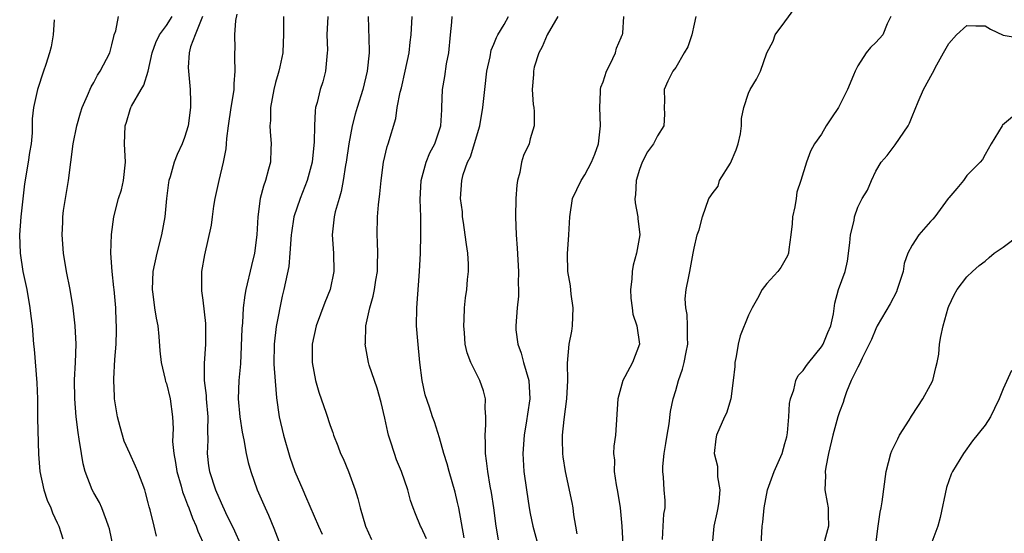
# Model space of a CAD drawing. Units: inches. Extents: x 2577000 to 2580000, y 1521000 to 1524000.
# Drawn here: x 2578411 to 2578519, y 1521956 to 1522013 of the extents above; entities that cross this region are included whole.
import ezdxf

# ---------------------------------------------------------------- set-up
doc = ezdxf.new("R2010")
doc.units = ezdxf.units.IN
doc.header["$MEASUREMENT"] = 0
doc.layers.add('LD25771521_2ft', color=140, linetype='Continuous')

msp = doc.modelspace()

# ---------------------------------------------------------------- linework, layer by layer
at = {"layer": 'LD25771521_2ft'}
for points, elevation in [([(2578481.52, 1521955.52), (2578481.62, 1521957), (2578481.67, 1521958.33), (2578481.81, 1521959), (2578481.81, 1521959.81), (2578481.71, 1521961), (2578481.63, 1521962.37), (2578481.56, 1521963), (2578481.56, 1521963.56), (2578481.73, 1521965), (2578481.91, 1521966.09), (2578482.04, 1521967), (2578482.25, 1521968.25), (2578482.41, 1521969.59), (2578482.72, 1521971), (2578483, 1521971.92), (2578483.3, 1521973), (2578483.75, 1521974.25), (2578483.93, 1521975), (2578484.12, 1521976.12), (2578484.31, 1521977), (2578484.27, 1521977.73), (2578484.3, 1521979), (2578484.26, 1521980.26), (2578484.09, 1521981), (2578484.02, 1521981.98), (2578484.12, 1521983), (2578484.42, 1521984.42), (2578484.53, 1521985), (2578484.62, 1521985.38), (2578484.92, 1521987), (2578485, 1521987.55), (2578485.34, 1521989), (2578485.55, 1521989.55), (2578485.92, 1521991), (2578486.62, 1521993), (2578486.79, 1521993.21), (2578487, 1521993.53), (2578487.64, 1521994.36), (2578487.79, 1521995), (2578489, 1521996.88), (2578489.64, 1521998.36), (2578489.86, 1521999), (2578490.11, 1522000.11), (2578490.23, 1522001), (2578490.21, 1522001.79), (2578490.48, 1522003), (2578491, 1522004.59), (2578491.19, 1522005), (2578491.87, 1522006.13), (2578492.3, 1522007), (2578493, 1522009), (2578493.71, 1522010.29), (2578493.93, 1522011), (2578495, 1522012.42), (2578496.08, 1522013.92)], 8572), ([(2578421.52, 1521953), (2578420.72, 1521956.72), (2578420.64, 1521957), (2578420.39, 1521957.61), (2578419.89, 1521959), (2578419.62, 1521959.62), (2578419, 1521960.67), (2578418.83, 1521961), (2578418.07, 1521963), (2578417.86, 1521963.86), (2578417.65, 1521965), (2578417.42, 1521966.58), (2578417.29, 1521967.29), (2578417.08, 1521969), (2578416.92, 1521971), (2578416.9, 1521973.09), (2578416.99, 1521975), (2578417.07, 1521977), (2578416.98, 1521979), (2578416.74, 1521981), (2578416.41, 1521983), (2578416, 1521985), (2578415.67, 1521987), (2578415.52, 1521989), (2578415.6, 1521990.4), (2578415.6, 1521991), (2578415.68, 1521991.68), (2578416.22, 1521995), (2578416.76, 1521999), (2578417.15, 1522001), (2578417.56, 1522002.44), (2578417.74, 1522003), (2578418.33, 1522004.33), (2578418.72, 1522005.28), (2578419, 1522005.76), (2578419.42, 1522006.58), (2578419.71, 1522007), (2578420.76, 1522009), (2578421, 1522009.89), (2578421.2, 1522010.8), (2578421.26, 1522011), (2578421.42, 1522011.42), (2578421.73, 1522013)], 8598), ([(2578425.89, 1521955.89), (2578425.64, 1521957), (2578425.21, 1521958.79), (2578425.11, 1521959.11), (2578425, 1521959.58), (2578424.7, 1521960.7), (2578424.61, 1521961), (2578423.86, 1521963), (2578423.6, 1521963.6), (2578422.97, 1521964.97), (2578422.36, 1521966.36), (2578421.9, 1521967.9), (2578421.62, 1521969), (2578421.3, 1521971), (2578421.28, 1521971.28), (2578421.21, 1521973), (2578421.21, 1521973.21), (2578421.33, 1521975.33), (2578421.46, 1521977), (2578421.51, 1521978.49), (2578421.51, 1521979), (2578421.48, 1521979.48), (2578421.42, 1521981), (2578421.24, 1521983), (2578421.23, 1521983.23), (2578421.02, 1521985), (2578420.9, 1521987), (2578420.95, 1521989.05), (2578421.2, 1521991), (2578421.74, 1521993), (2578422.04, 1521993.96), (2578422.29, 1521995), (2578422.48, 1521997), (2578422.38, 1521999), (2578422.46, 1522001), (2578422.6, 1522001.4), (2578423, 1522002.79), (2578423.08, 1522003), (2578423.15, 1522003.15), (2578424.22, 1522005), (2578424.52, 1522005.48), (2578425, 1522007), (2578425.44, 1522009), (2578425.83, 1522010.17), (2578426.22, 1522011), (2578427, 1522012.03), (2578427.61, 1522013)], 8596), ([(2578430.96, 1522013), (2578430.16, 1522011), (2578429.66, 1522009.66), (2578429.49, 1522009), (2578429.4, 1522007.4), (2578429.41, 1522007), (2578429.61, 1522005), (2578429.64, 1522003.64), (2578429.63, 1522003), (2578429.38, 1522001), (2578429, 1521999.71), (2578428.73, 1521999), (2578428.17, 1521997.83), (2578427.85, 1521997), (2578427.39, 1521995.39), (2578427.26, 1521995), (2578427.22, 1521994.78), (2578427, 1521993), (2578426.81, 1521991), (2578426.47, 1521989), (2578425.95, 1521987), (2578425.5, 1521985), (2578425.42, 1521983), (2578425.5, 1521982.5), (2578425.7, 1521981), (2578425.87, 1521979.87), (2578426.06, 1521979), (2578426.16, 1521977.84), (2578426.26, 1521976.26), (2578426.4, 1521975), (2578426.87, 1521973.13), (2578426.91, 1521972.91), (2578427, 1521972.67), (2578427.41, 1521971), (2578427.67, 1521969), (2578427.74, 1521967.74), (2578427.68, 1521966.32), (2578427.8, 1521965), (2578428.01, 1521964.01), (2578428.13, 1521963), (2578428.6, 1521961.4), (2578428.77, 1521960.77), (2578429, 1521960.23), (2578429.33, 1521959.33), (2578429.47, 1521959), (2578429.87, 1521957.87), (2578430.27, 1521957), (2578430.44, 1521956.44), (2578431.22, 1521954.78)], 8594), ([(2578434.72, 1522013.28), (2578434.58, 1522012.58), (2578434.49, 1522011), (2578434.51, 1522009.49), (2578434.47, 1522009), (2578434.49, 1522008.49), (2578434.53, 1522007), (2578434.39, 1522005.61), (2578434.39, 1522005), (2578434.3, 1522004.3), (2578434.07, 1522003), (2578433.78, 1522001), (2578433.61, 1521999.61), (2578433.57, 1521999), (2578433.52, 1521998.48), (2578433.25, 1521997), (2578432.76, 1521995), (2578432.32, 1521993), (2578432.17, 1521992.17), (2578432.02, 1521991), (2578431.92, 1521990.08), (2578431.19, 1521986.81), (2578430.86, 1521985), (2578430.84, 1521983), (2578430.87, 1521982.87), (2578431, 1521981.85), (2578431.28, 1521979.28), (2578431.28, 1521977), (2578431.13, 1521974.87), (2578431.15, 1521973), (2578431.35, 1521971.35), (2578431.35, 1521971), (2578431.55, 1521969), (2578431.52, 1521967.52), (2578431.56, 1521966.44), (2578431.48, 1521965), (2578431.63, 1521963.63), (2578431.73, 1521963), (2578432.38, 1521961), (2578433, 1521959.55), (2578433.48, 1521958.52), (2578434.48, 1521956.48), (2578435.1, 1521955.1)], 8592), ([(2578439.87, 1522013), (2578439.88, 1522011), (2578439.83, 1522010.17), (2578439.78, 1522009), (2578439.48, 1522007.48), (2578439.37, 1522007), (2578439.27, 1522006.73), (2578439, 1522005.75), (2578438.81, 1522005), (2578438.44, 1522003), (2578438.42, 1522001.58), (2578438.38, 1522001), (2578438.39, 1522000.39), (2578438.51, 1521999), (2578438.48, 1521998.48), (2578438.42, 1521997), (2578438.23, 1521996.23), (2578437.9, 1521995), (2578437.65, 1521994.35), (2578437.32, 1521993), (2578437.05, 1521991), (2578436.93, 1521989), (2578436.67, 1521987), (2578436.34, 1521985.66), (2578435.73, 1521983), (2578435.62, 1521982.38), (2578435.45, 1521981), (2578435.35, 1521979.35), (2578435.28, 1521978.72), (2578435.15, 1521974.85), (2578434.97, 1521973), (2578434.89, 1521971), (2578435.07, 1521969), (2578435.32, 1521967.32), (2578435.52, 1521966.48), (2578435.76, 1521965), (2578436, 1521964), (2578436.28, 1521963), (2578436.98, 1521961), (2578437.85, 1521959), (2578438.21, 1521958.21), (2578438.8, 1521956.8), (2578439.35, 1521955.35)], 8590), ([(2578444.75, 1522013), (2578444.64, 1522011), (2578444.69, 1522009.31), (2578444.68, 1522009), (2578444.62, 1522008.62), (2578444.5, 1522007), (2578444.18, 1522005.82), (2578443.91, 1522005), (2578443.56, 1522003.56), (2578443.4, 1522003), (2578443.34, 1522002.66), (2578443.26, 1522001), (2578443.25, 1521999.25), (2578443.03, 1521997), (2578442.47, 1521995), (2578441.69, 1521993), (2578441.02, 1521991), (2578440.75, 1521989.25), (2578440.72, 1521989), (2578440.58, 1521987), (2578440.45, 1521985.55), (2578439.92, 1521983), (2578439.73, 1521982.27), (2578439.07, 1521978.93), (2578438.84, 1521977), (2578438.82, 1521974.82), (2578438.95, 1521972.95), (2578439.1, 1521971.1), (2578439.38, 1521969), (2578439.85, 1521967), (2578440.57, 1521964.57), (2578441.1, 1521963), (2578441.98, 1521961), (2578442.3, 1521960.3), (2578443.71, 1521957), (2578444.13, 1521956.13)], 8588), ([(2578449.18, 1522013), (2578449.28, 1522009.28), (2578449.27, 1522009), (2578449.08, 1522007), (2578448.59, 1522005), (2578447.96, 1522003), (2578447.74, 1522002.26), (2578447.42, 1522001), (2578447.04, 1521999), (2578446.75, 1521997), (2578446.69, 1521996.69), (2578446.43, 1521995), (2578446.22, 1521993.78), (2578445.97, 1521993), (2578445.55, 1521991.55), (2578445.43, 1521991), (2578445.2, 1521989), (2578445.35, 1521987), (2578445.39, 1521985), (2578444.98, 1521983), (2578444.42, 1521981.58), (2578443.47, 1521979), (2578443.01, 1521977), (2578443.01, 1521975), (2578443.39, 1521973), (2578443.74, 1521971.74), (2578444.57, 1521969.43), (2578445, 1521968.06), (2578445.29, 1521967.29), (2578445.37, 1521967), (2578445.84, 1521965.84), (2578446.12, 1521965), (2578446.42, 1521964.42), (2578447.02, 1521963.02), (2578447.76, 1521961), (2578448.05, 1521960.05), (2578448.31, 1521959), (2578448.88, 1521957), (2578449.53, 1521955.53)], 8586), ([(2578455.6, 1521955.6), (2578455, 1521956.88), (2578454.93, 1521957), (2578454.37, 1521958.37), (2578454.13, 1521959), (2578453.84, 1521959.84), (2578453.52, 1521961), (2578452.84, 1521963), (2578452.3, 1521964.3), (2578452.07, 1521965), (2578451.64, 1521966.36), (2578451.41, 1521967), (2578451.32, 1521967.32), (2578451, 1521968.86), (2578450.61, 1521970.61), (2578450.18, 1521972.18), (2578449.86, 1521973), (2578449.29, 1521974.71), (2578449.21, 1521975), (2578448.86, 1521977), (2578448.88, 1521977.12), (2578448.93, 1521979), (2578449.35, 1521981), (2578449.73, 1521982.27), (2578449.87, 1521983), (2578450.03, 1521984.03), (2578450.2, 1521985), (2578450.2, 1521985.8), (2578450.23, 1521987), (2578450.2, 1521988.2), (2578450.15, 1521989), (2578450.21, 1521991), (2578450.32, 1521992.32), (2578450.46, 1521993.54), (2578450.6, 1521995), (2578450.87, 1521997), (2578451.28, 1521998.72), (2578451.39, 1521999), (2578452.2, 1522001.8), (2578452.38, 1522003), (2578452.7, 1522004.7), (2578452.83, 1522005.17), (2578453.25, 1522007), (2578453.67, 1522009), (2578453.8, 1522010.2), (2578453.91, 1522011), (2578454.01, 1522013)], 8584), ([(2578459.73, 1521955.73), (2578459.13, 1521959), (2578459, 1521959.62), (2578458.73, 1521960.73), (2578458.07, 1521963), (2578457.86, 1521963.86), (2578457.49, 1521965), (2578457, 1521966.72), (2578456.45, 1521968.45), (2578456.24, 1521969), (2578455.91, 1521970.09), (2578455.45, 1521971.45), (2578455.12, 1521973), (2578454.85, 1521975), (2578454.62, 1521977.38), (2578454.5, 1521979), (2578454.51, 1521981), (2578454.82, 1521985), (2578454.93, 1521987), (2578454.98, 1521989), (2578454.96, 1521991), (2578454.9, 1521992.9), (2578455.02, 1521995), (2578455.56, 1521997), (2578455.97, 1521998.03), (2578456.5, 1521999), (2578457.17, 1522001), (2578457.26, 1522002.74), (2578457.28, 1522003), (2578457.34, 1522005), (2578457.59, 1522006.41), (2578457.79, 1522007.79), (2578458.03, 1522009), (2578458.22, 1522011), (2578458.38, 1522012.38), (2578458.41, 1522013)], 8582), ([(2578463.51, 1521955.51), (2578463.26, 1521957), (2578462.99, 1521959), (2578462.72, 1521960.72), (2578462.59, 1521961.41), (2578462.32, 1521963), (2578462.19, 1521964.19), (2578462.06, 1521965), (2578462.07, 1521966.07), (2578462.02, 1521967), (2578462.12, 1521968.12), (2578462.12, 1521969), (2578462.02, 1521969.98), (2578462.06, 1521971), (2578461.87, 1521971.87), (2578461.45, 1521973), (2578460.45, 1521975), (2578460.05, 1521976.05), (2578459.84, 1521977), (2578459.76, 1521978.24), (2578459.68, 1521979), (2578459.73, 1521979.73), (2578459.77, 1521981), (2578459.89, 1521982.11), (2578460.01, 1521983), (2578460.11, 1521984.11), (2578460.2, 1521985), (2578460.2, 1521985.8), (2578460.13, 1521987), (2578459.97, 1521987.97), (2578459.85, 1521989), (2578459.64, 1521990.36), (2578459.56, 1521991), (2578459.53, 1521991.53), (2578459.34, 1521993), (2578459.48, 1521995), (2578459.63, 1521995.63), (2578460.11, 1521997), (2578460.42, 1521997.58), (2578461.45, 1522001), (2578461.8, 1522003), (2578461.99, 1522005), (2578462.23, 1522007), (2578462.57, 1522008.57), (2578462.7, 1522009.3), (2578463, 1522009.97), (2578463.28, 1522010.72), (2578463.44, 1522011), (2578464.13, 1522012.13), (2578464.62, 1522013)], 8580), ([(2578470.02, 1522013), (2578468.84, 1522011), (2578468.31, 1522009.69), (2578467.93, 1522009), (2578467.44, 1522007.44), (2578467.34, 1522007), (2578467.35, 1522006.65), (2578467.21, 1522005), (2578467.33, 1522003.33), (2578467.39, 1522003), (2578467.42, 1522002.58), (2578467.41, 1522001), (2578467, 1521999.57), (2578466.86, 1521999), (2578466.26, 1521997.74), (2578466.05, 1521997), (2578465.85, 1521995.85), (2578465.59, 1521995), (2578465.51, 1521994.49), (2578465.42, 1521993), (2578465.38, 1521991), (2578465.44, 1521989), (2578465.55, 1521987.55), (2578465.7, 1521985), (2578465.68, 1521983.68), (2578465.72, 1521983), (2578465.71, 1521982.29), (2578465.57, 1521981), (2578465.4, 1521979), (2578465.41, 1521978.59), (2578465.62, 1521977), (2578466.01, 1521976.01), (2578466.25, 1521975), (2578466.83, 1521973), (2578466.95, 1521971), (2578466.68, 1521969.32), (2578466.58, 1521968.58), (2578466.31, 1521967), (2578466.19, 1521965), (2578466.3, 1521963), (2578466.57, 1521961), (2578466.89, 1521959), (2578467, 1521958.4), (2578467.29, 1521957), (2578467.83, 1521955)], 8578), ([(2578472.16, 1521956.16), (2578471.99, 1521957), (2578471.77, 1521958.23), (2578471.7, 1521959), (2578471.62, 1521959.61), (2578470.88, 1521963), (2578470.62, 1521964.62), (2578470.58, 1521965), (2578470.54, 1521966.54), (2578470.55, 1521967), (2578470.71, 1521968.71), (2578471, 1521971), (2578471.12, 1521973), (2578471.09, 1521974.91), (2578471.28, 1521977), (2578471.57, 1521978.43), (2578471.64, 1521979), (2578471.72, 1521981), (2578471.49, 1521982.51), (2578471.41, 1521983.41), (2578471.12, 1521985), (2578471.08, 1521986.92), (2578471.23, 1521989), (2578471.33, 1521991), (2578471.65, 1521993), (2578472.59, 1521995), (2578473, 1521995.61), (2578473.74, 1521997), (2578474.11, 1521997.89), (2578474.49, 1521999), (2578474.73, 1522001), (2578474.66, 1522003), (2578474.73, 1522004.73), (2578474.72, 1522005), (2578474.76, 1522005.24), (2578475, 1522005.82), (2578475.37, 1522007), (2578475.77, 1522007.77), (2578476.35, 1522009), (2578476.47, 1522009.53), (2578477, 1522010.7), (2578477.08, 1522010.92), (2578477.13, 1522011), (2578477.17, 1522011.17), (2578477.29, 1522013)], 8576), ([(2578485.2, 1522013), (2578485, 1522012.15), (2578484.75, 1522011), (2578484.31, 1522009.69), (2578483.92, 1522009), (2578483, 1522007.42), (2578482.67, 1522007), (2578482.11, 1522005.89), (2578481.7, 1522005), (2578481.75, 1522003.75), (2578481.71, 1522003), (2578481.74, 1522002.26), (2578481.69, 1522001), (2578481, 1521999.89), (2578480.56, 1521999), (2578479.88, 1521998.12), (2578479.31, 1521997), (2578479, 1521996.19), (2578478.65, 1521995), (2578478.57, 1521993.43), (2578478.5, 1521993), (2578478.54, 1521992.54), (2578478.83, 1521991), (2578478.83, 1521990.83), (2578479.04, 1521989), (2578478.69, 1521987), (2578478.31, 1521985.69), (2578478.19, 1521985), (2578478.15, 1521984.15), (2578478.03, 1521983), (2578478.07, 1521982.07), (2578478.21, 1521981), (2578478.29, 1521980.29), (2578478.73, 1521979), (2578479.01, 1521977), (2578478.22, 1521975), (2578477.41, 1521973.41), (2578477.17, 1521973), (2578476.63, 1521971), (2578476.37, 1521967), (2578476.19, 1521965.81), (2578476.16, 1521965), (2578476.24, 1521964.24), (2578476.22, 1521963), (2578476.45, 1521961.55), (2578476.55, 1521961), (2578476.61, 1521960.61), (2578476.89, 1521959), (2578477.05, 1521957), (2578477.27, 1521953)], 8574), ([(2578506.64, 1522013), (2578506.22, 1522012.22), (2578505.74, 1522011), (2578505, 1522010.15), (2578504.41, 1522009.59), (2578503.93, 1522009), (2578503, 1522007.58), (2578502.7, 1522007), (2578502.55, 1522006.55), (2578501.86, 1522005), (2578501, 1522003.23), (2578500.88, 1522003), (2578500.13, 1522001.87), (2578499.51, 1522001), (2578499, 1522000.09), (2578498.23, 1521999), (2578497.8, 1521998.2), (2578497.37, 1521997), (2578496.73, 1521995), (2578496.29, 1521993.71), (2578496.22, 1521993), (2578496.1, 1521992.1), (2578495.84, 1521991), (2578495.78, 1521990.22), (2578495.63, 1521989), (2578495.41, 1521987.41), (2578495.39, 1521987), (2578495.28, 1521986.72), (2578495, 1521986.19), (2578494.56, 1521985.44), (2578494.23, 1521985), (2578493, 1521983.66), (2578492.5, 1521983), (2578491.98, 1521982.02), (2578491.39, 1521981), (2578491, 1521980.18), (2578490.08, 1521977.92), (2578489.84, 1521977), (2578489.63, 1521975.63), (2578489.48, 1521975), (2578489.47, 1521974.53), (2578489.32, 1521973), (2578489.05, 1521971), (2578488.58, 1521969.42), (2578488.35, 1521969), (2578487.48, 1521967), (2578487.39, 1521966.61), (2578487.23, 1521965), (2578487.59, 1521963.59), (2578487.58, 1521962.42), (2578487.82, 1521961), (2578487.72, 1521959.72), (2578487.62, 1521959), (2578487.52, 1521958.48), (2578487.19, 1521957), (2578487.01, 1521955)], 8570), ([(2578414.66, 1522012.66), (2578414.53, 1522011), (2578414.31, 1522009.69), (2578414.14, 1522009), (2578413.75, 1522007.75), (2578413.48, 1522007), (2578412.83, 1522005), (2578412.38, 1522003), (2578412.25, 1522001.75), (2578412.22, 1522000.22), (2578412.11, 1521999), (2578411.95, 1521998.05), (2578411.79, 1521997), (2578411.38, 1521994.62), (2578411, 1521991), (2578410.86, 1521989), (2578410.91, 1521987), (2578411.21, 1521985), (2578411.64, 1521983), (2578411.99, 1521981), (2578412.08, 1521980.08), (2578412.22, 1521979), (2578412.39, 1521977), (2578412.45, 1521976.45), (2578412.75, 1521972.75), (2578412.81, 1521971), (2578412.83, 1521969.17), (2578412.82, 1521968.82), (2578412.92, 1521964.92), (2578413.07, 1521963), (2578413.51, 1521961), (2578413.87, 1521959.87), (2578414.3, 1521959), (2578414.48, 1521958.48), (2578415, 1521957.37), (2578415.15, 1521957), (2578415.61, 1521955.61)], 8600), ([(2578492.38, 1521955), (2578492.5, 1521957), (2578492.56, 1521957.44), (2578492.7, 1521959), (2578493.09, 1521961), (2578493.81, 1521963), (2578494.68, 1521965), (2578495, 1521966.1), (2578495.19, 1521966.81), (2578495.26, 1521967.26), (2578495.43, 1521969), (2578495.51, 1521970.49), (2578495.62, 1521971), (2578495.99, 1521971.99), (2578496.2, 1521973), (2578496.45, 1521973.55), (2578497, 1521974.1), (2578497.35, 1521974.64), (2578497.61, 1521975), (2578499, 1521976.72), (2578499.18, 1521977), (2578499.72, 1521978.28), (2578500.04, 1521979), (2578500.34, 1521980.34), (2578500.48, 1521981.52), (2578500.88, 1521983), (2578501.62, 1521985), (2578501.88, 1521986.12), (2578502.13, 1521988.13), (2578502.22, 1521989), (2578502.6, 1521990.6), (2578502.66, 1521991), (2578503, 1521992.06), (2578503.5, 1521993), (2578504.06, 1521993.94), (2578504.5, 1521995), (2578505, 1521996), (2578505.59, 1521997), (2578506.25, 1521997.75), (2578507.1, 1521998.9), (2578508.54, 1522001), (2578508.7, 1522001.3), (2578509, 1522002.01), (2578509.65, 1522003.65), (2578510.24, 1522005), (2578511.23, 1522006.77), (2578511.69, 1522007.69), (2578512.44, 1522009), (2578513, 1522010.06), (2578513.86, 1522011), (2578515, 1522012.02), (2578515.97, 1522011.97), (2578517, 1522011.99), (2578517.6, 1522011.6), (2578519, 1522010.96), (2578521, 1522010.62)], 8568), ([(2578520, 1522002), (2578518.92, 1522001.08), (2578518.86, 1522001), (2578517.67, 1521999), (2578517, 1521997.84), (2578516.72, 1521997.28), (2578516.46, 1521997), (2578515, 1521995.53), (2578514.61, 1521995), (2578513.89, 1521994.11), (2578513, 1521993.09), (2578512.95, 1521993), (2578511.46, 1521991), (2578511.25, 1521990.75), (2578511, 1521990.5), (2578509.71, 1521989), (2578509, 1521987.89), (2578508.51, 1521987), (2578508.12, 1521985.87), (2578507.98, 1521985), (2578507.34, 1521983), (2578507.25, 1521982.75), (2578506.55, 1521981.45), (2578505.15, 1521979), (2578505, 1521978.68), (2578504.5, 1521977.5), (2578504.26, 1521977), (2578503.47, 1521975.47), (2578503.2, 1521974.8), (2578503, 1521974.47), (2578502.29, 1521973), (2578501.78, 1521971.78), (2578501.5, 1521971), (2578501.4, 1521970.6), (2578501, 1521969.55), (2578500.82, 1521969), (2578500.26, 1521967), (2578499.78, 1521965), (2578499.48, 1521963.48), (2578499.42, 1521963), (2578499.45, 1521962.55), (2578499.39, 1521961), (2578499.62, 1521959.62), (2578499.75, 1521959), (2578499.74, 1521958.26), (2578499.8, 1521957), (2578499.22, 1521955)], 8566), ([(2578504.78, 1521953.22), (2578505.25, 1521957), (2578505.47, 1521958.53), (2578505.58, 1521959), (2578505.69, 1521959.69), (2578506.12, 1521963), (2578506.64, 1521965), (2578506.73, 1521965.27), (2578507.39, 1521966.61), (2578507.6, 1521967), (2578508.66, 1521968.66), (2578508.9, 1521969.1), (2578509, 1521969.21), (2578510.16, 1521971), (2578511, 1521972.53), (2578511.24, 1521973), (2578511.57, 1521974.43), (2578511.74, 1521975), (2578511.9, 1521975.9), (2578512, 1521977), (2578512.15, 1521977.85), (2578512.38, 1521979), (2578512.94, 1521981), (2578513, 1521981.17), (2578513.59, 1521982.41), (2578513.93, 1521983), (2578515, 1521984.39), (2578515.61, 1521985), (2578516.36, 1521985.64), (2578517, 1521986.12), (2578517.46, 1521986.54), (2578517.99, 1521987), (2578519, 1521987.65), (2578520.79, 1521989)], 8564), ([(2578519.9, 1521974.1), (2578519, 1521972.08), (2578518.56, 1521971), (2578518.05, 1521969.95), (2578517.58, 1521969), (2578517, 1521968.09), (2578515.62, 1521966.38), (2578514.61, 1521965), (2578513.4, 1521963), (2578513.27, 1521962.73), (2578512.74, 1521961.26), (2578512.05, 1521957.95), (2578511.79, 1521957), (2578511.05, 1521954.95)], 8562)]:
    msp.add_lwpolyline(points, dxfattribs=dict(at, elevation=elevation))

doc.saveas('drawing.dxf')
